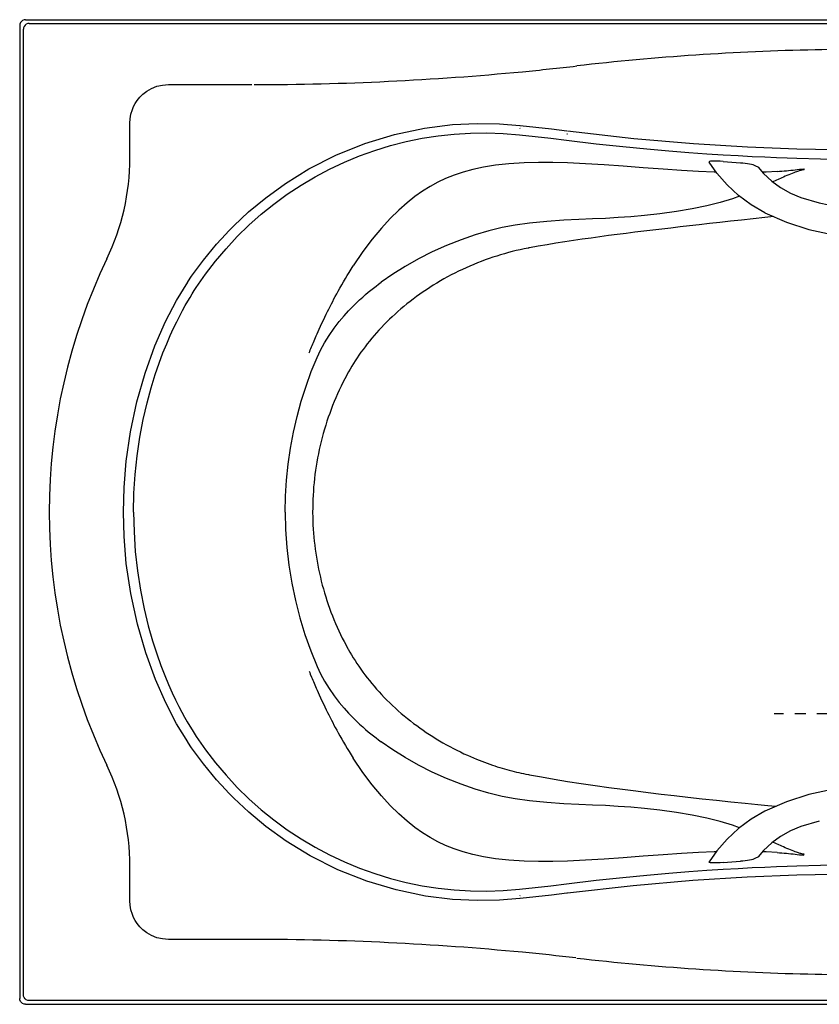
# Model space of a CAD drawing. Extents: x -35.8 to 35.7, y 0.1 to 41.6.
# Drawn here: x -35.8 to -2, y 0.1 to 41.6 of the extents above; entities that cross this region are included whole.
import ezdxf

# ---------------------------------------------------------------- set-up
doc = ezdxf.new("R2010")
doc.units = 0
doc.header["$LTSCALE"] = 0.935
doc.header["$MEASUREMENT"] = 0
doc.linetypes.add('CENTERX2', pattern=[4, 2.5, -0.5, 0.5, -0.5])
doc.layers.get('0').update_dxf_attribs({"linetype": 'CONTINUOUS'})
doc.layers.add('CENTER', color=1, linetype='CENTERX2')

msp = doc.modelspace()

# ---------------------------------------------------------------- linework, layer by layer
at = {"color": 0}
for p, q in [((-35.501, 41.625), (35.501, 41.625)), ((-35.75, 41.376), (-35.75, 0.374)), ((-35.595, 0.529), (-35.595, 41.221)), ((-35.346, 41.47), (35.346, 41.47)), ((-29.479, 38.891), (-25.956, 38.891)), ((-31.104, 35.794), (-31.104, 37.266)), ((-14.667, 37.047), (-14.644, 37.045)), ((-12.674, 36.815), (-12.647, 36.811)), ((-6.086, 35.651), (-5.358, 35.596)), ((-2.703, 35.344), (-2.678, 35.303)), ((-28.665, 30.564), (-28.656, 30.578)), ((-21.95, 26.662), (-21.959, 26.645)), ((-23.397, 20.875), (-23.397, 20.843)), ((-21.909, 15.111), (-21.898, 15.09)), ((-28.656, 11.172), (-28.665, 11.186)), ((-14.3, 9.808), (-14.259, 9.8)), ((-2.034, 7.85), (-2.818, 7.615)), ((-3.746, 6.852), (-3.987, 6.964)), ((-2.703, 6.406), (-2.678, 6.447)), ((-31.104, 4.484), (-31.104, 5.956)), ((-6.086, 6.099), (-5.358, 6.154)), ((-14.644, 4.705), (-14.667, 4.703)), ((-12.647, 4.814), (-12.674, 4.81)), ((-29.349, 2.859), (-29.479, 2.859)), ((-25.956, 2.859), (-29.349, 2.859)), ((-35.501, 0.125), (35.501, 0.125)), ((35.346, 0.28), (-35.346, 0.28))]:
    msp.add_line(p, q, dxfattribs=at)
for points in [[(-35.501, 41.625), (-35.566, 41.617), (-35.626, 41.592), (-35.677, 41.552), (-35.717, 41.501), (-35.742, 41.441), (-35.75, 41.376)], [(-35.346, 41.47), (-35.41, 41.461), (-35.47, 41.436), (-35.521, 41.396), (-35.561, 41.345), (-35.586, 41.285), (-35.595, 41.221)], [(-30.997, 37.846), (-30.947, 37.963), (-30.88, 38.089), (-30.794, 38.22), (-30.687, 38.353), (-30.553, 38.485), (-30.387, 38.614), (-30.187, 38.728), (-29.963, 38.817), (-29.723, 38.872), (-29.479, 38.891)], [(-31.104, 37.266), (-31.094, 37.445), (-31.06, 37.641), (-30.997, 37.846)], [(-26.716, 32.943), (-26.096, 33.524), (-25.378, 34.119), (-24.539, 34.726), (-23.556, 35.333), (-22.417, 35.913), (-21.197, 36.406), (-19.94, 36.788), (-18.675, 37.055), (-17.507, 37.202), (-16.459, 37.254), (-15.516, 37.238), (-14.667, 37.172)], [(-14.644, 37.17), (-13.987, 37.097), (-13.33, 37.02), (-12.674, 36.94)], [(-12.647, 36.936), (-9.851, 36.624), (-7.334, 36.41), (-5.057, 36.27), (-2.989, 36.188)], [(-28.307, 30.332), (-27.915, 30.897), (-27.495, 31.445), (-27.048, 31.974), (-26.576, 32.481), (-26.082, 32.964), (-25.565, 33.422), (-25.027, 33.856), (-24.467, 34.265), (-23.887, 34.648), (-23.291, 35.002), (-22.681, 35.326), (-22.057, 35.62), (-21.421, 35.884), (-20.774, 36.117), (-20.117, 36.319), (-19.454, 36.489), (-18.786, 36.626), (-18.111, 36.732), (-17.431, 36.806), (-16.746, 36.848), (-16.059, 36.857), (-15.37, 36.833), (-14.681, 36.777)], [(-14.681, 36.777), (-14.01, 36.704), (-13.348, 36.627), (-12.693, 36.547)], [(-12.693, 36.547), (-11.444, 36.398), (-10.318, 36.277), (-9.301, 36.178), (-8.38, 36.097), (-7.542, 36.031), (-6.78, 35.976), (-6.084, 35.931), (-5.449, 35.895), (-4.867, 35.865), (-4.334, 35.84), (-3.844, 35.82), (-3.394, 35.804), (-2.985, 35.791)], [(-2.989, 36.188), (-2.195, 36.168), (-1.469, 36.154), (-0.762, 36.147), (0, 36.144)], [(-2.985, 35.791), (-1.99, 35.766), (-0.995, 35.752), (0, 35.747)], [(-14.476, 35.596), (-15.12, 35.555), (-15.686, 35.492), (-16.189, 35.41), (-16.643, 35.311), (-17.055, 35.198), (-17.435, 35.071), (-17.789, 34.929), (-18.121, 34.773), (-18.443, 34.598), (-18.764, 34.399), (-19.085, 34.173), (-19.418, 33.91), (-19.765, 33.603), (-20.124, 33.248), (-20.496, 32.842), (-20.881, 32.378), (-21.277, 31.85), (-21.684, 31.249)], [(-12.646, 35.59), (-13.268, 35.608), (-13.879, 35.611), (-14.476, 35.596)], [(-6.385, 35.201), (-6.469, 35.204), (-7.128, 35.232), (-7.842, 35.271), (-8.62, 35.323), (-9.466, 35.385), (-10.302, 35.447), (-11.11, 35.505), (-11.893, 35.554), (-12.646, 35.59)], [(-6.086, 35.651), (-6.221, 35.66), (-6.348, 35.665), (-6.463, 35.666), (-6.556, 35.663), (-6.624, 35.656), (-6.667, 35.645), (-6.683, 35.631), (-6.681, 35.623)], [(-4.331, 33.49), (-4.907, 33.825), (-5.44, 34.217), (-5.924, 34.663), (-6.353, 35.156), (-6.681, 35.623)], [(-5.358, 35.596), (-5.262, 35.588), (-5.161, 35.576), (-5.062, 35.562), (-4.974, 35.547), (-4.899, 35.531), (-4.842, 35.516), (-4.807, 35.502)], [(-4.807, 35.502), (-4.722, 35.46), (-4.632, 35.419)], [(-4.632, 35.419), (-4.614, 35.408), (-4.613, 35.407)], [(-4.613, 35.407), (-4.382, 35.142), (-4.042, 34.826), (-3.664, 34.55), (-3.254, 34.319), (-2.818, 34.135)], [(-2.678, 35.303), (-2.711, 35.297), (-2.743, 35.29), (-2.777, 35.283), (-2.81, 35.274), (-2.843, 35.265), (-2.878, 35.255), (-2.915, 35.243), (-2.956, 35.23), (-3.001, 35.215), (-3.051, 35.197), (-3.109, 35.175), (-3.176, 35.149), (-3.249, 35.119), (-3.324, 35.087), (-3.398, 35.055), (-3.47, 35.024), (-3.54, 34.992), (-3.609, 34.961), (-3.677, 34.93), (-3.746, 34.898), (-3.987, 34.786)], [(-3.816, 35.227), (-3.715, 35.234), (-3.617, 35.242), (-3.52, 35.25), (-3.423, 35.258), (-3.328, 35.267), (-3.235, 35.277), (-3.142, 35.287), (-3.051, 35.297), (-2.963, 35.308), (-2.875, 35.319), (-2.789, 35.331), (-2.703, 35.344)], [(-3.816, 35.227), (-4.275, 35.202), (-4.43, 35.197)], [(-5.4, 34.188), (-5.701, 34.081), (-6.218, 33.924), (-6.783, 33.78), (-7.397, 33.65), (-8.061, 33.535), (-8.764, 33.439), (-9.409, 33.369), (-9.983, 33.32), (-10.512, 33.283), (-11.047, 33.252), (-11.596, 33.226), (-12.17, 33.201), (-12.8, 33.171), (-13.523, 33.125), (-14.259, 33.054)], [(-2.818, 34.135), (-2.034, 33.9), (-1.229, 33.741), (-0.411, 33.662), (0.411, 33.662), (1.229, 33.741), (2.034, 33.9)], [(-3.958, 33.324), (-4.338, 33.286), (-4.82, 33.235), (-5.312, 33.181), (-5.778, 33.13), (-6.231, 33.079), (-6.671, 33.03), (-7.095, 32.982), (-7.505, 32.936), (-7.904, 32.89), (-8.293, 32.845), (-8.676, 32.801), (-9.056, 32.756), (-9.433, 32.711), (-9.809, 32.665), (-10.182, 32.619), (-10.552, 32.572), (-10.921, 32.524), (-11.289, 32.474), (-11.658, 32.423), (-12.028, 32.371), (-12.399, 32.316), (-12.771, 32.259), (-13.143, 32.199), (-13.516, 32.137), (-13.888, 32.073), (-14.259, 32.007)], [(-4.331, 33.49), (-3.424, 33.085), (-2.476, 32.777), (-1.497, 32.57), (-0.501, 32.465), (0.502, 32.465), (1.498, 32.57), (2.476, 32.777), (3.424, 33.085), (4.331, 33.49)], [(-27.06, 32.591), (-26.946, 32.71), (-26.832, 32.827), (-26.716, 32.943)], [(-14.259, 33.054), (-14.857, 32.968), (-15.413, 32.861), (-15.965, 32.727), (-16.54, 32.559), (-17.139, 32.352), (-17.748, 32.111), (-18.352, 31.84), (-18.938, 31.544), (-19.497, 31.229), (-20.02, 30.902), (-20.502, 30.566)], [(-28.656, 30.578), (-28.499, 30.81), (-28.337, 31.04), (-28.17, 31.269), (-27.998, 31.495), (-27.821, 31.719), (-27.639, 31.941), (-27.451, 32.16), (-27.258, 32.377), (-27.06, 32.591)], [(-14.313, 31.997), (-14.483, 31.963), (-14.65, 31.928), (-14.816, 31.89), (-14.982, 31.85), (-15.146, 31.808), (-15.31, 31.763), (-15.473, 31.715), (-15.636, 31.665), (-15.799, 31.613), (-15.961, 31.557), (-16.123, 31.499), (-16.285, 31.439), (-16.446, 31.376), (-16.607, 31.31), (-16.767, 31.242), (-16.926, 31.172), (-17.084, 31.099), (-17.242, 31.024), (-17.398, 30.946), (-17.554, 30.866), (-17.708, 30.783), (-17.861, 30.699), (-18.012, 30.612), (-18.162, 30.523), (-18.31, 30.433), (-18.456, 30.34), (-18.601, 30.246), (-18.743, 30.15), (-18.883, 30.052), (-19.021, 29.953), (-19.156, 29.852), (-19.29, 29.749), (-19.421, 29.645), (-19.55, 29.54), (-19.677, 29.433), (-19.801, 29.325), (-19.923, 29.217), (-20.042, 29.107), (-20.159, 28.996), (-20.273, 28.884), (-20.385, 28.771), (-20.494, 28.657), (-20.6, 28.543), (-20.704, 28.428), (-20.806, 28.312), (-20.905, 28.195), (-21.001, 28.078), (-21.095, 27.96), (-21.186, 27.842), (-21.274, 27.724), (-21.36, 27.606), (-21.443, 27.488), (-21.523, 27.369), (-21.601, 27.251), (-21.676, 27.133), (-21.748, 27.015), (-21.818, 26.897), (-21.885, 26.78), (-21.95, 26.662)], [(-14.259, 32.007), (-14.277, 32.003), (-14.295, 32), (-14.313, 31.997)], [(-23.547, 27.584), (-23.521, 27.646), (-23.495, 27.708), (-23.469, 27.771), (-23.443, 27.833), (-23.417, 27.894), (-23.391, 27.957), (-23.364, 28.022), (-23.336, 28.088), (-23.307, 28.156), (-23.276, 28.226), (-23.243, 28.302), (-23.207, 28.385), (-23.166, 28.478), (-23.119, 28.583), (-23.065, 28.702), (-23.005, 28.832), (-22.943, 28.964), (-22.884, 29.089), (-22.827, 29.207), (-22.771, 29.32), (-22.717, 29.429), (-22.663, 29.536), (-22.608, 29.644), (-22.552, 29.751), (-22.498, 29.855), (-22.443, 29.958), (-22.384, 30.066), (-22.32, 30.184), (-22.248, 30.313), (-22.171, 30.448), (-22.094, 30.581), (-22.017, 30.711), (-21.939, 30.841), (-21.859, 30.972), (-21.774, 31.107), (-21.684, 31.249)], [(-31.374, 20.875), (-31.347, 21.902), (-31.256, 23.023), (-31.079, 24.25), (-30.811, 25.516), (-30.464, 26.731), (-30.048, 27.883), (-29.6, 28.903), (-29.136, 29.791), (-28.665, 30.564)], [(-30.946, 20.875), (-30.93, 21.671), (-30.88, 22.461), (-30.798, 23.246), (-30.684, 24.023), (-30.541, 24.778), (-30.379, 25.479), (-30.208, 26.109), (-30.036, 26.664), (-29.869, 27.151), (-29.708, 27.582), (-29.552, 27.966), (-29.403, 28.31), (-29.262, 28.619), (-29.127, 28.896), (-29, 29.146), (-28.881, 29.371), (-28.769, 29.573), (-28.665, 29.755), (-28.567, 29.919), (-28.475, 30.069), (-28.389, 30.206), (-28.307, 30.332)], [(-23.209, 27.389), (-23.065, 27.697), (-22.897, 28.007), (-22.704, 28.32), (-22.489, 28.63), (-22.275, 28.908), (-22.074, 29.145), (-21.89, 29.347), (-21.72, 29.524), (-21.562, 29.68), (-21.416, 29.817), (-21.284, 29.936), (-21.164, 30.041), (-21.052, 30.136), (-20.944, 30.224), (-20.836, 30.312), (-20.725, 30.398), (-20.614, 30.483), (-20.502, 30.566)], [(-24.559, 20.875), (-24.545, 21.544), (-24.503, 22.218), (-24.433, 22.894), (-24.335, 23.569), (-24.209, 24.238), (-24.056, 24.898), (-23.879, 25.545), (-23.677, 26.178), (-23.453, 26.793), (-23.209, 27.389)], [(-21.959, 26.645), (-22.042, 26.489), (-22.122, 26.332), (-22.2, 26.174), (-22.275, 26.014), (-22.349, 25.854), (-22.42, 25.691), (-22.488, 25.528), (-22.554, 25.364), (-22.618, 25.199), (-22.679, 25.033), (-22.738, 24.866), (-22.795, 24.698), (-22.848, 24.529), (-22.9, 24.36), (-22.949, 24.19), (-22.995, 24.019), (-23.039, 23.848), (-23.08, 23.676), (-23.119, 23.503), (-23.155, 23.33), (-23.189, 23.156), (-23.221, 22.982), (-23.249, 22.808), (-23.275, 22.633), (-23.299, 22.458), (-23.32, 22.283), (-23.339, 22.107), (-23.355, 21.932), (-23.368, 21.756), (-23.379, 21.58), (-23.387, 21.404), (-23.393, 21.227), (-23.396, 21.051), (-23.397, 20.875)], [(-28.665, 11.186), (-29.133, 11.952), (-29.591, 12.829), (-30.03, 13.822), (-30.438, 14.938), (-30.788, 16.143), (-31.069, 17.438), (-31.254, 18.709), (-31.347, 19.846), (-31.374, 20.875)], [(-30.946, 20.875), (-30.928, 20.041), (-30.874, 19.214), (-30.784, 18.393), (-30.659, 17.581), (-30.504, 16.8), (-30.33, 16.084), (-30.15, 15.448), (-29.972, 14.893), (-29.799, 14.408), (-29.633, 13.98), (-29.473, 13.599), (-29.322, 13.26), (-29.178, 12.956), (-29.042, 12.684), (-28.914, 12.441), (-28.795, 12.224), (-28.684, 12.029), (-28.581, 11.853), (-28.484, 11.695), (-28.393, 11.551), (-28.307, 11.418)], [(-24.559, 20.875), (-24.542, 20.132), (-24.49, 19.382), (-24.404, 18.63), (-24.282, 17.882), (-24.127, 17.144), (-23.941, 16.419), (-23.724, 15.711), (-23.479, 15.024), (-23.209, 14.361)], [(-23.397, 20.843), (-23.395, 20.672), (-23.39, 20.5), (-23.383, 20.329), (-23.374, 20.157), (-23.362, 19.986), (-23.348, 19.815), (-23.331, 19.645), (-23.312, 19.474), (-23.29, 19.304), (-23.266, 19.135), (-23.24, 18.965), (-23.211, 18.797), (-23.18, 18.628), (-23.147, 18.46), (-23.111, 18.293), (-23.073, 18.126), (-23.033, 17.96), (-22.99, 17.795), (-22.944, 17.63), (-22.897, 17.466), (-22.847, 17.302), (-22.795, 17.139), (-22.74, 16.978), (-22.683, 16.817), (-22.624, 16.657), (-22.563, 16.497), (-22.499, 16.339), (-22.433, 16.182), (-22.365, 16.026), (-22.295, 15.87), (-22.222, 15.716), (-22.147, 15.563), (-22.07, 15.411), (-21.991, 15.261), (-21.909, 15.111)], [(-21.898, 15.09), (-21.83, 14.971), (-21.76, 14.851), (-21.687, 14.732), (-21.611, 14.612), (-21.533, 14.491), (-21.451, 14.371), (-21.368, 14.251), (-21.281, 14.13), (-21.191, 14.01), (-21.099, 13.889), (-21.004, 13.769), (-20.906, 13.65), (-20.806, 13.531), (-20.703, 13.413), (-20.597, 13.295), (-20.489, 13.178), (-20.379, 13.063), (-20.265, 12.948), (-20.149, 12.833), (-20.031, 12.72), (-19.91, 12.608), (-19.787, 12.497), (-19.661, 12.387), (-19.532, 12.279), (-19.402, 12.172), (-19.269, 12.066)], [(-23.547, 14.166), (-23.521, 14.104), (-23.495, 14.042)], [(-23.209, 14.361), (-23.065, 14.053), (-22.897, 13.743), (-22.704, 13.43), (-22.489, 13.12), (-22.275, 12.842), (-22.074, 12.605), (-21.89, 12.403), (-21.72, 12.226), (-21.562, 12.07), (-21.416, 11.933), (-21.284, 11.814), (-21.164, 11.709), (-21.052, 11.614), (-20.944, 11.526), (-20.836, 11.438), (-20.725, 11.352), (-20.614, 11.267), (-20.502, 11.184)], [(-23.495, 14.042), (-23.443, 13.917), (-23.417, 13.856), (-23.391, 13.793), (-23.364, 13.728), (-23.336, 13.662), (-23.307, 13.594), (-23.276, 13.524), (-23.243, 13.448), (-23.207, 13.365), (-23.166, 13.272), (-23.119, 13.167), (-23.065, 13.048), (-23.005, 12.918), (-22.943, 12.786), (-22.884, 12.661), (-22.827, 12.543), (-22.771, 12.43), (-22.717, 12.321), (-22.663, 12.214), (-22.608, 12.106), (-22.552, 11.999), (-22.498, 11.895), (-22.443, 11.792), (-22.384, 11.684), (-22.32, 11.566), (-22.248, 11.437), (-22.171, 11.302), (-22.094, 11.169), (-22.017, 11.039), (-21.939, 10.909), (-21.859, 10.778), (-21.774, 10.643), (-21.684, 10.501)], [(-19.269, 12.066), (-19.14, 11.967), (-19.01, 11.87), (-18.877, 11.774), (-18.743, 11.679), (-18.608, 11.586), (-18.47, 11.495), (-18.331, 11.406), (-18.19, 11.318), (-18.048, 11.233), (-17.904, 11.149), (-17.759, 11.067), (-17.612, 10.986), (-17.464, 10.908), (-17.316, 10.833), (-17.168, 10.76), (-17.018, 10.689), (-16.866, 10.619)], [(-28.307, 11.418), (-27.915, 10.853), (-27.495, 10.305), (-27.048, 9.776), (-26.576, 9.269), (-26.082, 8.786), (-25.565, 8.328), (-25.027, 7.894), (-24.467, 7.485), (-23.887, 7.102), (-23.291, 6.748), (-22.681, 6.424), (-22.057, 6.13), (-21.421, 5.866), (-20.774, 5.633), (-20.117, 5.431), (-19.454, 5.261), (-18.786, 5.124), (-18.111, 5.018), (-17.431, 4.944), (-16.746, 4.902), (-16.059, 4.893), (-15.37, 4.917), (-14.681, 4.973)], [(-27.06, 9.159), (-27.258, 9.373), (-27.451, 9.59), (-27.639, 9.81), (-27.821, 10.031), (-27.998, 10.255), (-28.17, 10.481), (-28.337, 10.71), (-28.499, 10.94), (-28.656, 11.172)], [(-14.259, 8.696), (-14.857, 8.782), (-15.413, 8.889), (-15.965, 9.023), (-16.54, 9.191), (-17.139, 9.398), (-17.748, 9.639), (-18.352, 9.91), (-18.938, 10.206), (-19.497, 10.521), (-20.02, 10.848), (-20.502, 11.184)], [(-14.476, 6.154), (-15.12, 6.195), (-15.686, 6.258), (-16.189, 6.34), (-16.643, 6.439), (-17.055, 6.552), (-17.435, 6.679), (-17.789, 6.821), (-18.121, 6.977), (-18.443, 7.152), (-18.764, 7.351), (-19.085, 7.577), (-19.418, 7.84), (-19.765, 8.147), (-20.124, 8.502), (-20.496, 8.908), (-20.881, 9.372), (-21.277, 9.9), (-21.684, 10.501)], [(-16.866, 10.619), (-16.741, 10.563), (-16.616, 10.51), (-16.494, 10.459), (-16.376, 10.412), (-16.26, 10.367), (-16.147, 10.324), (-16.036, 10.283), (-15.927, 10.244), (-15.82, 10.208), (-15.715, 10.173), (-15.611, 10.139), (-15.508, 10.107), (-15.406, 10.076), (-15.306, 10.047), (-15.206, 10.019), (-15.105, 9.992), (-15.005, 9.965), (-14.906, 9.94), (-14.807, 9.916), (-14.707, 9.893), (-14.608, 9.871), (-14.508, 9.85), (-14.405, 9.829), (-14.3, 9.808)], [(-14.259, 9.8), (-13.747, 9.707), (-13.21, 9.614), (-12.653, 9.523), (-12.077, 9.434), (-11.49, 9.348), (-10.903, 9.266), (-10.327, 9.189), (-9.777, 9.118), (-9.244, 9.052), (-8.707, 8.988), (-8.154, 8.923), (-7.58, 8.857), (-6.98, 8.791), (-6.376, 8.725), (-5.77, 8.66), (-5.163, 8.598), (-4.626, 8.544), (-4.201, 8.504), (-3.864, 8.474), (-3.853, 8.473)], [(-26.716, 8.807), (-26.832, 8.923), (-26.946, 9.04), (-27.06, 9.159)], [(4.331, 8.26), (3.424, 8.665), (2.476, 8.973), (1.497, 9.18), (0.501, 9.285), (-0.502, 9.285), (-1.498, 9.18), (-2.476, 8.973), (-3.424, 8.665), (-4.331, 8.26)], [(-14.667, 4.578), (-15.516, 4.512), (-16.457, 4.496), (-17.495, 4.547), (-18.642, 4.689), (-19.876, 4.945), (-21.111, 5.314), (-22.33, 5.798), (-23.5, 6.386), (-24.511, 7.005), (-25.368, 7.623), (-26.095, 8.225), (-26.716, 8.807)], [(-5.4, 7.562), (-5.701, 7.669), (-6.218, 7.826), (-6.783, 7.97), (-7.397, 8.1), (-8.061, 8.215), (-8.764, 8.311), (-9.409, 8.381), (-9.983, 8.43), (-10.512, 8.467), (-11.047, 8.498), (-11.596, 8.524), (-12.17, 8.549), (-12.8, 8.579), (-13.523, 8.625), (-14.259, 8.696)], [(-4.331, 8.26), (-4.907, 7.925), (-5.44, 7.533), (-5.924, 7.087), (-6.353, 6.594), (-6.681, 6.127)], [(-2.818, 7.615), (-3.254, 7.431), (-3.664, 7.2), (-4.042, 6.924), (-4.382, 6.608), (-4.613, 6.343)], [(-2.678, 6.447), (-2.711, 6.453), (-2.743, 6.46), (-2.777, 6.467), (-2.81, 6.476), (-2.843, 6.485), (-2.878, 6.495), (-2.915, 6.507), (-2.956, 6.52), (-3.001, 6.535), (-3.051, 6.553), (-3.109, 6.575), (-3.176, 6.601), (-3.249, 6.631), (-3.324, 6.663), (-3.398, 6.695), (-3.47, 6.726), (-3.54, 6.758), (-3.609, 6.789), (-3.677, 6.82), (-3.746, 6.852)], [(-6.385, 6.549), (-6.469, 6.546), (-7.128, 6.518), (-7.842, 6.479), (-8.62, 6.427), (-9.466, 6.365), (-10.302, 6.303), (-11.11, 6.245), (-11.893, 6.196), (-12.646, 6.16)], [(-4.807, 6.248), (-4.842, 6.234), (-4.899, 6.219), (-4.974, 6.203), (-5.062, 6.188), (-5.161, 6.174), (-5.262, 6.162), (-5.358, 6.154)], [(-4.632, 6.331), (-4.722, 6.29), (-4.807, 6.248)], [(-4.613, 6.343), (-4.614, 6.342), (-4.632, 6.331)], [(-3.816, 6.523), (-4.275, 6.548), (-4.43, 6.553)], [(-3.816, 6.523), (-3.715, 6.516), (-3.617, 6.508), (-3.52, 6.5), (-3.423, 6.492), (-3.328, 6.483), (-3.235, 6.473), (-3.142, 6.463), (-3.051, 6.453), (-2.963, 6.442), (-2.875, 6.431), (-2.789, 6.419), (-2.703, 6.406)], [(-12.646, 6.16), (-13.268, 6.142), (-13.879, 6.139), (-14.476, 6.154)], [(-12.693, 5.203), (-11.444, 5.352), (-10.318, 5.473), (-9.301, 5.572), (-8.38, 5.653), (-7.542, 5.719), (-6.78, 5.774), (-6.084, 5.819), (-5.449, 5.855), (-4.867, 5.885), (-4.334, 5.91), (-3.844, 5.93), (-3.394, 5.946), (-2.985, 5.959)], [(-6.086, 6.099), (-6.22, 6.09), (-6.348, 6.085), (-6.463, 6.084), (-6.556, 6.087), (-6.624, 6.094), (-6.667, 6.105), (-6.683, 6.119), (-6.681, 6.127)], [(-2.985, 5.959), (-1.99, 5.984), (-0.995, 5.998), (0, 6.003)], [(-2.989, 5.562), (-5.078, 5.479), (-7.373, 5.338), (-9.886, 5.123), (-12.647, 4.814)], [(0, 5.606), (-0.767, 5.603), (-1.477, 5.595), (-2.203, 5.582), (-2.989, 5.562)], [(-14.681, 4.973), (-14.01, 5.046), (-13.348, 5.123), (-12.693, 5.203)], [(-12.674, 4.81), (-13.33, 4.73), (-13.987, 4.653), (-14.644, 4.58)], [(-30.997, 3.904), (-31.06, 4.109), (-31.094, 4.305), (-31.104, 4.484)], [(-29.479, 2.859), (-29.723, 2.878), (-29.963, 2.933), (-30.187, 3.022), (-30.387, 3.136), (-30.553, 3.265), (-30.687, 3.397), (-30.794, 3.53), (-30.88, 3.661), (-30.947, 3.787), (-30.997, 3.904)], [(-35.346, 0.28), (-35.41, 0.289), (-35.47, 0.314), (-35.521, 0.354), (-35.561, 0.405), (-35.586, 0.465), (-35.595, 0.529)], [(-35.501, 0.125), (-35.566, 0.133), (-35.626, 0.158), (-35.677, 0.198), (-35.717, 0.249), (-35.742, 0.309), (-35.75, 0.374)]]:
    msp.add_lwpolyline(points, dxfattribs=at)
for centre, radius, start, end in [((0, -67.081), 107.457, 91.17817, 96.55297), ((0, -67.081), 107.457, 88.82157, 91.17817), ((-25.956, 158.87), 119.98, 270.04198, 275.45265), ((-25.816, 157.477), 118.579, 275.44946, 276.56277), ((-40.918, 35.794), 9.814, 334.3386, 0), ((-9.865, 20.875), 24.637, 154.3386, 205.6614), ((-40.918, 5.956), 9.814, 0, 25.6614), ((-25.956, -117.12), 119.98, 89.95802, 90), ((-25.956, -117.12), 119.98, 84.54735, 89.95802), ((-25.956, -117.12), 119.98, 83.46682, 84.54735), ((0, 108.831), 107.457, 263.44703, 268.82183), ((0, 108.831), 107.457, 268.82183, 271.17843)]:
    msp.add_arc(centre, radius, start, end, dxfattribs=at)
at = {"layer": 'CENTER'}
msp.add_line((3.941, 12.375), (-3.941, 12.375), dxfattribs=at)

doc.saveas('drawing.dxf')
